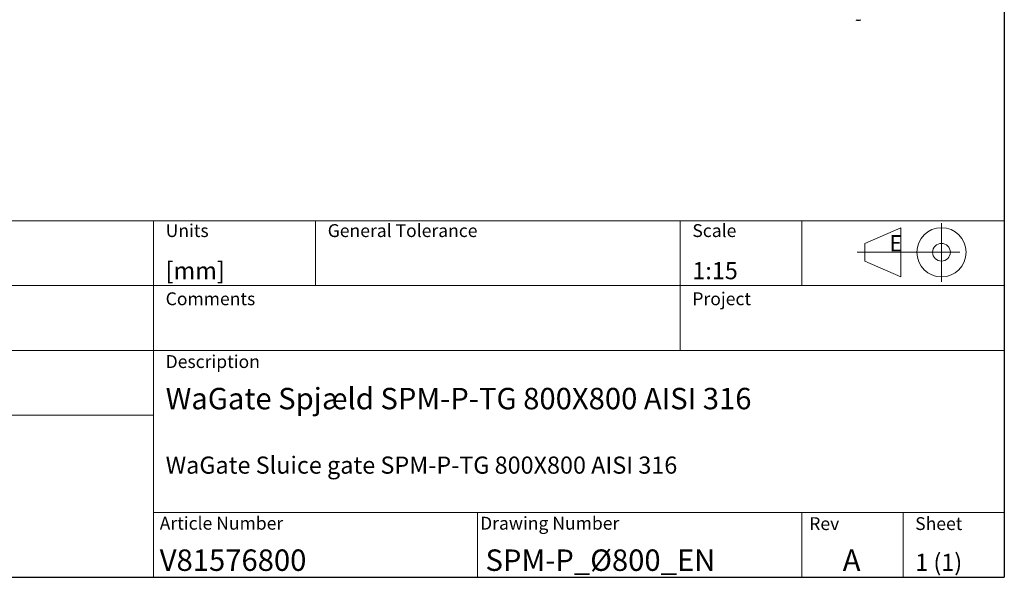
# Model space of a CAD drawing. Units: millimetres. Extents: x 137 to 6195, y 30 to 4425.
# Drawn here: x 4372 to 6195, y 105 to 1137 of the extents above; entities that cross this region are included whole.
import ezdxf

# ---------------------------------------------------------------- set-up
doc = ezdxf.new("R2010")
doc.units = ezdxf.units.MM
doc.header["$LTSCALE"] = 15
doc.linetypes.add('CENTERX2', pattern=[20.32, 12.7, -2.54, 2.54, -2.54])
doc.styles.add('SLDTEXTSTYLE0', font='TXT', dxfattribs={"width": 0.7})
doc.styles.add('SLDTEXTSTYLE1', font='TXT', dxfattribs={"width": 0.56})
doc.styles.add('SLDTEXTSTYLE2', font='TXT')

msp = doc.modelspace()

# ---------------------------------------------------------------- linework, layer by layer
at = {"color": 7, "linetype": 'Continuous', "lineweight": 25}
for p in [(6195, 4350), (315, 105)]:
    msp.add_line(p, (6195, 105), dxfattribs=at)
at = {"color": 7, "linetype": 'Continuous', "lineweight": 18}
for p, q in [((3495, 765), (6195, 765)), ((4620, 675), (4620, 765)), ((4620, 765), (4620, 675)), ((4920, 645), (4920, 765)), ((4920, 765), (4920, 645)), ((5595, 675), (5595, 765)), ((5595, 765), (5595, 675)), ((5820, 645), (5820, 765)), ((5820, 765), (5820, 645)), ((5936.7187302, 723.1717049), (6003.4541949, 752.3036642)), ((6003.4541949, 752.3036642), (6003.4541949, 706.7716136)), ((6195, 765), (6195, 105)), ((5936.7187302, 706.7716136), (5936.7187302, 723.1717049)), ((5936.7187302, 706.7716136), (5936.7187302, 690.3715223)), ((6003.4541949, 661.239563), (6003.4541949, 706.7716136)), ((4620, 675), (4620, 525)), ((4620, 675), (4620, 525)), ((5595, 675), (5595, 525)), ((5595, 675), (5595, 525)), ((5936.7187302, 690.3715223), (6003.4541949, 661.239563)), ((6195, 645), (3495, 645)), ((3495, 645), (6195, 645)), ((3495, 525), (4620, 525)), ((3495, 525), (6195, 525)), ((4620, 525), (4620, 105)), ((4620, 525), (6195, 525)), ((6195, 525), (6191.7165483, 524.8970868)), ((3495, 405), (4620, 405)), ((4620, 225), (6195, 225)), ((5220, 225), (5220, 105)), ((5820, 225), (5820, 105)), ((6007.5, 225), (6007.5, 105))]:
    msp.add_line(p, q, dxfattribs=at)
at = {"color": 7, "linetype": 'CENTERX2', "lineweight": 18}
for p, q in [((6078.6675858, 760.4606128), (6078.6675858, 652.0897241)), ((5922.4625168, 706.7716136), (6138.729504, 706.7716136))]:
    msp.add_line(p, q, dxfattribs=at)
at = {"color": 7, "linetype": 'Continuous', "lineweight": 18}
for radius in [45.5320506, 16.4543138]:
    msp.add_circle((6078.6675858, 706.7716136), radius, dxfattribs=at)
at = {"color": 7, "linetype": 'Continuous', "lineweight": 25}
msp.add_arc((5924.5616035, 1146.4219524), 10.1443446, 242.6096722366, 297.3903277634, dxfattribs=at)

# ---------------------------------------------------------------- texts
at = {"color": 7, "linetype": 'Continuous', "lineweight": 0}
for s, insert, char_height, attachment_point, style in [('Units', (4642.5, 758.8065904), 23.8125, 1, 'SLDTEXTSTYLE0'), ('General Tolerance', (4942.5, 758.8065904), 23.8125, 1, 'SLDTEXTSTYLE0'), ('Scale', (5617.5, 758.8065904), 23.8125, 1, 'SLDTEXTSTYLE0'), ('E', (5982.2481864, 738.56523), 30, 1, 'SLDTEXTSTYLE1'), ('[mm]', (4642.5, 688.5945679), 31.75, 1, 'SLDTEXTSTYLE0'), ('1:15', (5617.5, 688.5945679), 31.75, 1, 'SLDTEXTSTYLE0'), ('Comments', (4642.5, 632.6063528), 23.8125, 1, 'SLDTEXTSTYLE0'), ('Project', (5617.5, 632.6063528), 23.8125, 1, 'SLDTEXTSTYLE0'), ('Description', (4642.5, 516.3264953), 23.8125, 1, 'SLDTEXTSTYLE0'), ('WaGate Spjæld SPM-P-TG 800X800 AISI 316', (4642.5, 455.7432099), 39.6875, 1, 'SLDTEXTSTYLE0'), ('WaGate Sluice gate SPM-P-TG 800X800 AISI 316', (4642.5, 328.5945679), 31.75, 1, 'SLDTEXTSTYLE0'), ('Article Number', (4631.5045937, 217.0227506), 23.8125, 1, 'SLDTEXTSTYLE0'), ('Drawing Number', (5224.6550405, 217.0227506), 23.8125, 1, 'SLDTEXTSTYLE0'), ('Rev', (5833.8883845, 216.340832), 23.8125, 1, 'SLDTEXTSTYLE0'), ('Sheet', (6030, 216.340832), 23.8125, 1, 'SLDTEXTSTYLE0'), ('V81576800', (4631.5045937, 156.5775842), 39.6875, 1, 'SLDTEXTSTYLE0'), ('SPM-P_Ø800_EN', (5234.6103651, 156.5775842), 39.6875, 1, 'SLDTEXTSTYLE0'), ('A', (5912.3571824, 156.5775842), 39.6875, 2, 'SLDTEXTSTYLE2'), ('1 (1)', (6030, 148.5945679), 31.75, 1, 'SLDTEXTSTYLE0')]:
    msp.add_mtext(s, dxfattribs=dict(at, insert=insert, char_height=char_height, attachment_point=attachment_point, style=style))

doc.saveas('drawing.dxf')
